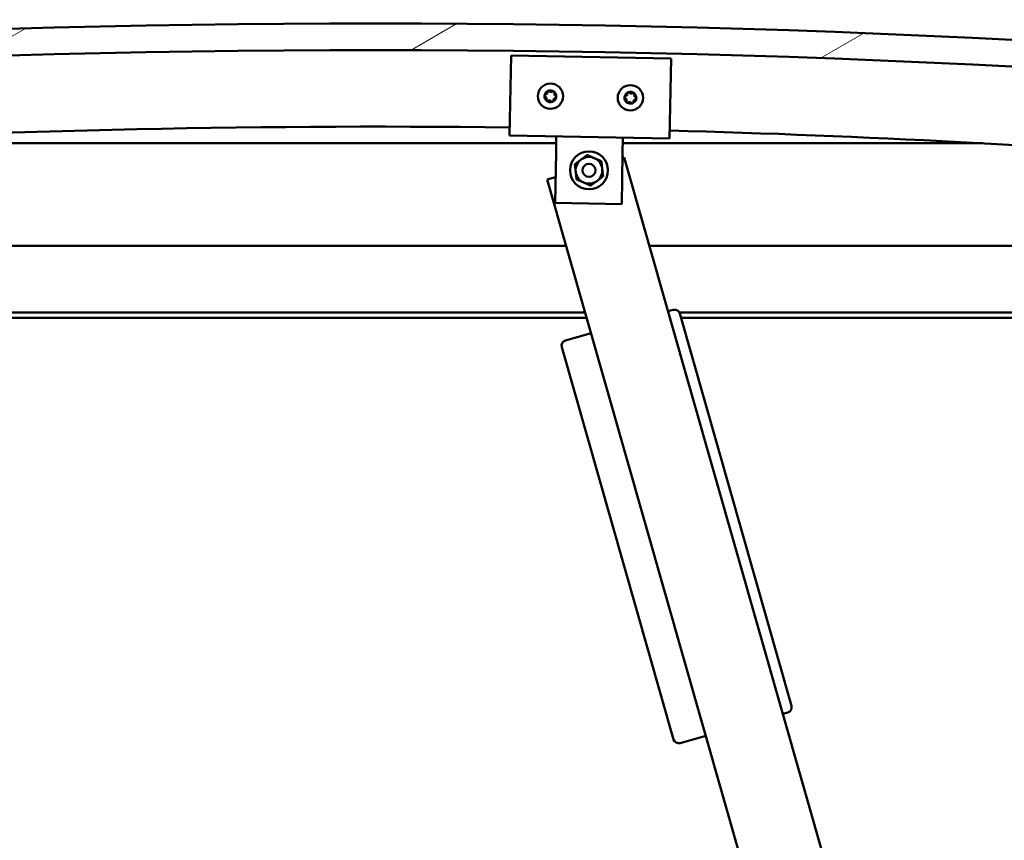
# Model space of a CAD drawing. Units: millimetres. Extents: x -6197 to 24268, y 3159 to 8837.
# Drawn here: x 18688 to 19057, y 7186 to 7494 of the extents above; entities that cross this region are included whole.
import ezdxf

# ---------------------------------------------------------------- set-up
doc = ezdxf.new("R2010")
doc.units = ezdxf.units.MM
doc.header["$LTSCALE"] = 25
doc.layers.add('Hatch (ISO)', color=7, linetype='Continuous', lineweight=18)
doc.layers.add('Visible (ISO)', color=7, linetype='Continuous', lineweight=50)

msp = doc.modelspace()

# ---------------------------------------------------------------- hatches: boundary and pattern name
at = {"layer": 'Hatch (ISO)'}
h = msp.add_hatch(dxfattribs=at)
h.set_pattern_fill('ANSI31', color=256, scale=635, angle=-14.999977780745, style=0)
h.set_pattern_definition([(30.000022219255, (0, 0), (-39.6875266576083, 68.7407510346056), [])])
edge = h.paths.add_edge_path()
edge.add_line((18241.14393465267, 7449.909704540476), (18271.14393465267, 7449.909704540475))
edge.add_ellipse((18821.1439346525, 2883.076371207109), major_axis=(-549.9999999998221, 4566.833333333366), ratio=1, start_angle=346.2654785501979, end_angle=360, ccw=False)
edge.add_line((19371.14393465268, 7449.909704540431), (19401.14393465271, 7449.909704540429))
edge.add_line((19401.14393465271, 7449.909704540429), (19401.14393465268, 7459.90970454021))
edge.add_line((19401.14393465268, 7459.90970454021), (19371.14393465269, 7459.90970454043))
edge.add_ellipse((18821.1439346525, 2893.076371207195), major_axis=(550.0000000001858, 4566.833333333235), ratio=1, start_angle=0, end_angle=13.73452144980228)
edge.add_line((18271.14393465269, 7459.909704540476), (18241.14393465269, 7459.909704540476))
edge.add_line((18241.14393465268, 7459.909704540476), (18241.14393465267, 7449.909704540475))
h = msp.add_hatch(dxfattribs=at)
h.set_pattern_fill('ANSI31', color=256, scale=635, angle=105.00024553567, style=0)
h.set_pattern_definition([(150.00024553567, (0, 0), (-39.68720541755146, -68.74093650180419), [])])
edge = h.paths.add_edge_path()
edge.add_ellipse((18261.24393465321, 7448.009704540767), major_axis=(-0.1000000000000512, -6.499800697671307e-14), ratio=1, start_angle=3.469985157455869e-12, end_angle=89.99999999995958)
edge.add_line((18261.24393465321, 7447.909704540767), (18275.14393465296, 7447.909704540766))
edge.add_line((18275.14393465296, 7447.909704540765), (18276.04393465321, 7447.909704540765))
edge.add_ellipse((18276.04393465321, 7448.009704540766), major_axis=(-5.262457136726946e-15, -0.1000000000000704), ratio=1, start_angle=0, end_angle=89.9999999999623)
edge.add_line((18276.14393465321, 7448.009704540766), (18276.14393465321, 7449.614867344202))
edge.add_ellipse((18276.04393465321, 7449.614867344203), major_axis=(0.1000000000000512, 5.163647287534245e-14), ratio=1, start_angle=1.112558027573856e-11, end_angle=86.9835755349625)
edge.add_ellipse((18268.6439346532, 7309.184704540763), major_axis=(7.405262222229688, 140.5300242525448), ratio=1, start_angle=0, end_angle=6.032848930038763)
edge.add_ellipse((18261.24393465321, 7449.614867344203), major_axis=(-0.005262222222194606, 0.09986144910473203), ratio=1, start_angle=0, end_angle=86.98357553495765)
edge.add_line((18261.14393465321, 7449.614867344203), (18261.14393465321, 7448.009704540767))
edge = h.paths.add_edge_path(flags=0)
edge.add_ellipse((18268.6439346532, 7237.495292979833), major_axis=(-6.499999999988967, 211.2000000000163), ratio=1, start_angle=356.4743840136716, end_angle=360)
edge.add_line((18262.14393465321, 7448.695292979848), (18262.14393465321, 7448.595292979848))
edge.add_line((18262.14393465321, 7448.595292979848), (18275.14393465321, 7448.595292979848))
edge.add_line((18275.14393465321, 7448.595292979848), (18275.14393465321, 7448.695292979848))
edge = h.paths.add_edge_path()
edge.add_ellipse((19373.6439346532, 7309.184704540701), major_axis=(7.405262222229497, 140.5300242525477), ratio=1, start_angle=0, end_angle=6.032848930038559)
edge.add_ellipse((19366.24393465321, 7449.614867344146), major_axis=(-0.005262222222185723, 0.09986144910467906), ratio=1, start_angle=3.324570197440185e-10, end_angle=86.98357553500183)
edge.add_line((19366.14393465321, 7449.614867344146), (19366.14393465321, 7448.009704540709))
edge.add_ellipse((19366.24393465321, 7448.009704540708), major_axis=(-0.1000000000000002, 4.213296378452474e-15), ratio=1, start_angle=0, end_angle=90.00000000000244)
edge.add_line((19366.24393465321, 7447.909704540709), (19367.1439346532, 7447.909704540709))
edge.add_line((19367.1439346532, 7447.909704540709), (19381.04393465321, 7447.909704540708))
edge.add_ellipse((19381.04393465321, 7448.009704540707), major_axis=(-5.306866057708247e-15, -0.09999999999999999), ratio=1, start_angle=0, end_angle=90.00000000000306)
edge.add_line((19381.14393465321, 7448.009704540707), (19381.14393465321, 7449.614867344145))
edge.add_ellipse((19381.04393465321, 7449.614867344145), major_axis=(0.1000000000000093, -1.654232306691636e-15), ratio=1, start_angle=0, end_angle=86.9835755354021)
edge = h.paths.add_edge_path(flags=0)
edge.add_ellipse((19373.6439346532, 7237.495292979777), major_axis=(-6.499999999988797, 211.2000000000123), ratio=1, start_angle=356.4743840136716, end_angle=360)
edge.add_line((19367.14393465321, 7448.69529297979), (19367.14393465321, 7448.59529297979))
edge.add_line((19367.14393465321, 7448.59529297979), (19380.14393465321, 7448.595292979789))
edge.add_line((19380.14393465321, 7448.595292979789), (19380.14393465321, 7448.695292979788))

# ---------------------------------------------------------------- linework, layer by layer
at = {"layer": 'Visible (ISO)'}
for p, q in [((18871.50811940703, 7456.864395693598), (18871.97326513936, 7480.85988775873)), ((18871.97326513936, 7480.859887758731), (18931.96199530219, 7479.697023427897)), ((18931.96199530219, 7479.697023427897), (18931.49684956986, 7455.701531362763)), ((18871.50811940703, 7456.864395693598), (18871.39183297394, 7450.865522677314)), ((18931.49684956986, 7455.701531362763), (18931.38056313678, 7449.702658346479)), ((18888.83782294035, 7447.909704540686), (18593.45781119019, 7447.909704540702)), ((18931.38056313678, 7449.702658346479), (18871.39183297394, 7450.865522677314)), ((18888.77225950502, 7444.527480897871), (18888.8885459381, 7450.526353914154)), ((18913.76756373953, 7444.042954093356), (18913.88385017262, 7450.04182710964)), ((19048.83005811652, 7447.909704540678), (18913.84251958802, 7447.909704540685)), ((18888.40401913359, 7425.531049679641), (18888.77225950502, 7444.527480897872)), ((18913.76756373953, 7444.042954093356), (18913.3993233681, 7425.046522875126)), ((18914.3313312028, 7442.594108256148), (18913.73619161228, 7442.424558871382)), ((18991.04803694107, 7173.30885604083), (18914.3313312028, 7442.594108256148)), ((18888.59263936729, 7435.261409449255), (18885.47933989402, 7434.374461212761)), ((18885.47933989402, 7434.374461212762), (18959.66200716379, 7173.984001618496)), ((18913.3993233681, 7425.046522875126), (18888.40401913359, 7425.531049679641)), ((18296.14393465317, 7409.409704540722), (18892.59155222539, 7409.409704540687)), ((18923.78523970324, 7409.409704540685), (19346.14393465317, 7409.409704540661)), ((18932.69409137683, 7385.438102108137), (18930.77062528958, 7384.890125638577)), ((18899.71380503232, 7384.409704540687), (18294.54393465317, 7384.409704540723)), ((18900.28358525688, 7382.409704540668), (18326.14393465317, 7382.409704540702)), ((19347.74393465317, 7384.409704540661), (18935.03060142036, 7384.409704540685)), ((18977.08573385491, 7236.917456815644), (18935.16553393365, 7384.062612490443)), ((19342.64393465323, 7382.409704540642), (18935.63643106511, 7382.409704540667)), ((18901.9186339808, 7376.670478595192), (18892.30130354454, 7373.930596247397)), ((18890.92581392684, 7371.459153690585), (18932.84601384811, 7224.313998015786)), ((18973.78677814997, 7233.898037789273), (18975.71024423722, 7234.446014258832)), ((18935.31745640492, 7222.938508398092), (18944.93478684118, 7225.678390745887))]:
    msp.add_line(p, q, dxfattribs=at)
for centre, radius in [((18886.67973159736, 7465.571989135298), 4.750000000001088), ((18916.67409667878, 7464.990556969884), 4.750000000001067), ((18901.14393465311, 7437.786438394638), 7.100000000001703), ((18901.14393465311, 7437.786438394638), 5.000000000001201), ((18901.14393465311, 7437.786438394638), 2.458500000000591)]:
    msp.add_circle(centre, radius, dxfattribs=at)
for centre, radius, start, end in [((18821.14393465272, 2893.076371206445), 4599.833333334292, 83.1327392750917, 96.86726072489375), ((18821.14393465271, 2883.076371206358), 4599.833333334327, 83.13273927509142, 96.86726072489328), ((18886.67973159736, 7465.571989135298), 2.20613017295198, 117.6811723744232, 166.5324518002491), ((18884.89678515893, 7465.819177318028), 0.4500000000000967, 95.44857100247002, 143.6681355722559), ((18884.77928176058, 7467.051086081442), 0.7875000000000777, 275.44857100247, 8.765053220163425), ((18886.0023296239, 7467.239660135932), 0.4500000000001165, 140.5454826584649, 188.7650568717815), ((18886.67973159736, 7465.571989135298), 2.20613017295193, 57.68117237448777, 106.5324518002628), ((18886.0023296239, 7467.239660135932), 0.4500000000001138, 35.44857100259919, 83.66813557268934), ((18887.01044220899, 7467.957375445638), 0.7874999999999804, 215.4485710022782, 308.7650532200548), ((18887.78527606233, 7466.992471953203), 0.4500000000001093, 80.54548265822714, 128.7650568714836), ((18888.91089204577, 7466.478278499494), 0.787500000000153, 155.4485710025863, 248.7650534639708), ((18887.78527606233, 7466.992471953203), 0.4500000000001077, 335.4485710023907, 23.66813557225955), ((18886.67973159736, 7465.571989135298), 2.206130172951976, 357.6811723744361, 46.53245180029154), ((18916.67409667878, 7464.990556969884), 2.20613017295197, 117.7559876458335, 166.6072670716041), ((18914.77171709814, 7466.467171100037), 0.7875000000000734, 275.5233862738511, 8.839868491518812), ((18915.99451768398, 7466.657342015963), 0.4500000000001155, 140.6202979300039, 188.8398721431906), ((18916.67409667878, 7464.990556969884), 2.206130172951925, 57.75598764580368, 106.6072670716491), ((18915.99451768398, 7466.657342015963), 0.450000000000113, 35.5233862738141, 83.74295084398456), ((18917.00169223676, 7467.376373079435), 0.787499999999979, 215.5233862738291, 308.8398684915374), ((18917.77778537393, 7466.412482166296), 0.4500000000001073, 80.62029792983778, 128.8398721432908), ((18918.90407181739, 7465.899758949282), 0.7875000000001502, 155.523386273892, 248.8398687352987), ((18917.77778537393, 7466.412482166296), 0.4500000000001062, 335.5233862737355, 23.74295084354181), ((18916.67409667878, 7464.990556969884), 2.206130172951971, 357.7559876457669, 46.60726707159825), ((18886.67973159736, 7465.571989135298), 2.206130172951976, 177.6811723744131, 226.5324518001928), ((18884.89678515893, 7465.819177318028), 0.4500000000000944, 200.5454826586527, 248.7650568715033), ((18884.44857114895, 7464.665699771102), 0.7875000000001406, 335.4485710025275, 68.76505322019582), ((18885.57418713238, 7464.151506317393), 0.4500000000001037, 155.4485710023907, 203.668135572078), ((18885.57418713238, 7464.151506317393), 0.4500000000001019, 260.5454826586919, 308.7650545484761), ((18886.67973159736, 7465.571989135298), 2.20613017295193, 237.6811723744877, 286.5324518002563), ((18886.34902098573, 7463.186602824958), 0.7874999999999917, 35.44857100248076, 128.7650545480526), ((18887.35713357081, 7463.904318134664), 0.4500000000001005, 215.4485710025992, 263.6681355722397), ((18886.67973159736, 7465.571989135298), 2.206130172951975, 297.6811723744232, 346.5324518002043), ((18887.35713357081, 7463.904318134664), 0.4500000000001033, 320.5454826585521, 8.765054548071367), ((18888.58018143414, 7464.092892189155), 0.7875000000001146, 95.44857100247617, 188.7650545479583), ((18888.46267803579, 7465.324800952569), 0.4500000000000969, 275.44857100247, 323.6681355722559), ((18888.46267803579, 7465.324800952569), 0.4500000000000954, 20.54548265865278, 68.76505644531866), ((18916.67409667878, 7464.990556969884), 2.20613017295197, 177.7559876457936, 226.6072670715982), ((18914.89082898882, 7465.235416819551), 0.4500000000000934, 200.6202979298239, 248.8398721429701), ((18914.89082898882, 7465.235416819551), 0.4500000000000942, 95.5233862737946, 143.7429508436936), ((18914.44412154016, 7464.081354990485), 0.7875000000001378, 335.5233862737156, 68.83986849137624), ((18915.57040798362, 7463.568631773472), 0.4500000000001021, 155.5233862737355, 203.7429508434383), ((18915.57040798362, 7463.568631773472), 0.4500000000000999, 260.6202979298378, 308.8398698192167), ((18916.67409667878, 7464.990556969884), 2.206130172951925, 237.7559876458036, 286.6072670715607), ((18916.3465011208, 7462.604740860333), 0.7874999999999898, 35.52338627377656, 128.8398698193379), ((18917.35367567357, 7463.323771923806), 0.4500000000000997, 215.5233862738141, 263.7429508435226), ((18916.67409667878, 7464.990556969884), 2.206130172951966, 297.7559876458335, 346.6072670715816), ((18917.35367567357, 7463.323771923806), 0.4500000000001022, 320.6202979299165, 8.83986981951237), ((18918.57647625942, 7463.513942839731), 0.78750000000011, 95.52338627385735, 188.839869819335), ((18918.45736436873, 7464.745697120217), 0.4500000000000943, 275.5233862737946, 323.7429508436936), ((18918.45736436873, 7464.745697120217), 0.4500000000000944, 20.62029792982396, 68.83987171660927), ((18821.14393465289, 3310.823141138595), 4143.347222222929, 89.30433185300802, 97.55837038173053), ((18821.14393465289, 3310.823141138259), 4143.347222223265, 82.44162961826409, 88.47462180832018), ((18933.24206784639, 7383.514636020885), 2.000000000000042, 15.90172864204406, 105.9017286420441), ((18892.8492800141, 7372.007130160145), 2.000000000000043, 105.9017286420441, 195.9017286420441), ((18975.16226776766, 7236.369480346085), 2.000000000000068, 285.9017286420441, 15.90172864204407), ((18934.76947993536, 7224.861974485345), 2.000000000000043, 195.9017286420441, 285.9017286420441)]:
    msp.add_arc(centre, radius, start, end, dxfattribs=at)
for points, knots in [([(18885.65487145096, 7467.525619605195), (18885.68608330556, 7467.563543909637), (18885.72538529895, 7467.598067367689), (18885.82054669955, 7467.655614685584), (18885.87817863458, 7467.675835495664), (18885.97163789012, 7467.6902453941), (18886.01192560847, 7467.691357277422), (18886.05195880753, 7467.686915034322)], [0.1743870171131494, 0.1743870171131494, 0.1743870171131494, 0.1743870171131494, 0.1889679699106174, 0.1889679699106174, 0.2058632260685186, 0.2058632260685186, 0.217378516566744, 0.217378516566744, 0.217378516566744, 0.217378516566744]), ([(18887.8591951407, 7467.436359292349), (18887.90764447906, 7467.428291185593), (18887.95719366746, 7467.411516389921), (18888.05461180698, 7467.357877858494), (18888.10093950971, 7467.318077543726), (18888.16014847559, 7467.244344403426), (18888.18125525396, 7467.210010157535), (18888.19742475812, 7467.17311926861)], [0.1743870171131386, 0.1743870171131386, 0.1743870171131386, 0.1743870171131386, 0.1889679699106129, 0.1889679699106129, 0.2058632260685136, 0.2058632260685136, 0.2173785165667402, 0.2173785165667402, 0.2173785165667402, 0.2173785165667402]), ([(18915.64668640927, 7466.94284754013), (18915.67784871673, 7466.980812567821), (18915.71710559684, 7467.015387315901), (18915.81219177261, 7467.07305884387), (18915.86979725473, 7467.093354890904), (18915.96323761455, 7467.107886813576), (18916.00352384669, 7467.109051302543), (18916.04356281217, 7467.104661337477)], [0.1743870171131494, 0.1743870171131494, 0.1743870171131494, 0.1743870171131494, 0.1889679699106174, 0.1889679699106174, 0.2058632260685186, 0.2058632260685186, 0.217378516566744, 0.217378516566744, 0.217378516566744, 0.217378516566744]), ([(18917.85112477342, 7466.856465648514), (18917.89958460559, 7466.848460812448), (18917.94915565581, 7466.831750731042), (18918.04664375199, 7466.778239451265), (18918.09302338538, 7466.738499663865), (18918.15232857949, 7466.66484389986), (18918.17348017259, 7466.630537243889), (18918.18969783406, 7466.593667500108)], [0.1743870171131386, 0.1743870171131386, 0.1743870171131386, 0.1743870171131386, 0.1889679699106129, 0.1889679699106129, 0.2058632260685136, 0.2058632260685136, 0.2173785165667402, 0.2173785165667402, 0.2173785165667402, 0.2173785165667402]), ([(18884.47540790762, 7465.661249448144), (18884.45817042385, 7465.70724185934), (18884.44792322885, 7465.758540113065), (18884.44566648993, 7465.869725962388), (18884.45697072223, 7465.929747087236), (18884.49122101189, 7466.017890125972), (18884.51040195187, 7466.053336255186), (18884.53426564677, 7466.08578490101)], [0.1743870171131019, 0.1743870171131019, 0.1743870171131019, 0.1743870171131019, 0.1889679699106119, 0.1889679699106119, 0.2058632260685125, 0.2058632260685125, 0.2173785165667737, 0.2173785165667737, 0.2173785165667737, 0.2173785165667737]), ([(18885.50026805402, 7463.707618978247), (18885.45181871025, 7463.715687085902), (18885.40226951583, 7463.732461884581), (18885.30485137289, 7463.786100423044), (18885.25852367179, 7463.825900739695), (18885.19931471253, 7463.899633877866), (18885.17820793826, 7463.933968118736), (18885.1620384366, 7463.970859001986)], [0.1743870152771151, 0.1743870152771151, 0.1743870152771151, 0.1743870152771151, 0.1889679698738136, 0.1889679698738136, 0.2058632260311895, 0.2058632260311895, 0.2173785147987272, 0.2173785147987272, 0.2173785147987272, 0.2173785147987272]), ([(18887.70459174375, 7463.618358665402), (18887.67337988568, 7463.580434356729), (18887.63407788667, 7463.545910894961), (18887.53891647827, 7463.488363577624), (18887.48128454242, 7463.468142769892), (18887.38782529203, 7463.453732876132), (18887.34753758009, 7463.452620993857), (18887.30750438719, 7463.457063236275)], [0.1743870152771252, 0.1743870152771252, 0.1743870152771252, 0.1743870152771252, 0.188967969873814, 0.188967969873814, 0.2058632260311898, 0.2058632260311898, 0.2173785147987443, 0.2173785147987443, 0.2173785147987443, 0.2173785147987443]), ([(18888.88405528709, 7465.482728822452), (18888.90129277122, 7465.436736410315), (18888.9115399663, 7465.385438155356), (18888.91379670441, 7465.274252304845), (18888.90249247166, 7465.214231180082), (18888.86824218173, 7465.126088142594), (18888.84906124218, 7465.090642014494), (18888.82519754795, 7465.058193369586)], [0.1743870167762011, 0.1743870167762011, 0.1743870167762011, 0.1743870167762011, 0.1889679699038589, 0.1889679699038589, 0.2058632260616632, 0.2058632260616632, 0.2173785162423367, 0.2173785162423367, 0.2173785162423367, 0.2173785162423367]), ([(18914.46965831461, 7465.0769388615), (18914.45236078992, 7465.122908725255), (18914.4420466198, 7465.174193554742), (18914.43964469939, 7465.285376362489), (18914.45087054813, 7465.345412196923), (18914.48500571384, 7465.4335998836), (18914.50414035287, 7465.469071028539), (18914.52796165689, 7465.501550807255)], [0.1743870171131019, 0.1743870171131019, 0.1743870171131019, 0.1743870171131019, 0.1889679699106119, 0.1889679699106119, 0.2058632260685125, 0.2058632260685125, 0.2173785165667737, 0.2173785165667737, 0.2173785165667737, 0.2173785165667737]), ([(18915.49706858413, 7463.124648291253), (18915.44860874656, 7463.132653128212), (18915.3990376903, 7463.149363212618), (18915.30154959069, 7463.202874499426), (18915.25516995893, 7463.242614288712), (18915.19586477145, 7463.316270050596), (18915.17471318247, 7463.350576701549), (18915.15849552349, 7463.387446439661)], [0.1743870152771151, 0.1743870152771151, 0.1743870152771151, 0.1743870152771151, 0.1889679698738136, 0.1889679698738136, 0.2058632260311895, 0.2058632260311895, 0.2173785147987272, 0.2173785147987272, 0.2173785147987272, 0.2173785147987272]), ([(18917.70150694829, 7463.038266399639), (18917.67034463734, 7463.000301367712), (18917.63108775162, 7462.965726615908), (18917.53600156805, 7462.908055088487), (18917.47839608511, 7462.887759043801), (18917.38495573044, 7462.87322712581), (18917.3446695047, 7462.872062637899), (18917.30463054538, 7462.876452602291)], [0.1743870152771252, 0.1743870152771252, 0.1743870152771252, 0.1743870152771252, 0.188967969873814, 0.188967969873814, 0.2058632260311898, 0.2058632260311898, 0.2173785147987443, 0.2173785147987443, 0.2173785147987443, 0.2173785147987443]), ([(18918.87853504293, 7464.904175078268), (18918.89583256799, 7464.858205213571), (18918.90614673818, 7464.806920382851), (18918.90854865779, 7464.695737573914), (18918.8973228086, 7464.635701739565), (18918.86318764263, 7464.547514054137), (18918.84405300401, 7464.512042910313), (18918.82023170067, 7464.479563132513)], [0.1743870167762011, 0.1743870167762011, 0.1743870167762011, 0.1743870167762011, 0.1889679699038589, 0.1889679699038589, 0.2058632260616632, 0.2058632260616632, 0.2173785162423367, 0.2173785162423367, 0.2173785162423367, 0.2173785162423367])]:
    msp.add_open_spline(points, degree=3, knots=knots, dxfattribs=at)
for points, weights in [([(18895.85408539184, 7440.099624104102), (18897.0995674226, 7441.017229775698), (18898.17818650119, 7441.811899597958)], [1, 1.037954849302024, 1]), ([(18898.17818650119, 7441.811899597958), (18899.25680557979, 7442.606569420217), (18900.50228761054, 7443.524175091814)], [1, 1.037954849302047, 1]), ([(18900.50228761054, 7443.524175091814), (18901.91969844818, 7442.904358849019), (18903.14721224117, 7442.367582237081)], [1, 1.037954849302012, 1]), ([(18903.14721224117, 7442.367582237081), (18904.37472603417, 7441.830805625144), (18905.7921368718, 7441.21098938235)], [1, 1.037954849302012, 1]), ([(18905.7921368718, 7441.21098938235), (18905.96406567868, 7439.673567467959), (18906.11296039309, 7438.342121033762)], [1, 1.037954849302055, 1]), ([(18896.17490891313, 7437.230755755514), (18896.02601419872, 7438.562202189712), (18895.85408539184, 7440.099624104102)], [1, 1.037954849302049, 1]), ([(18896.49573243441, 7434.361887406927), (18896.32380362753, 7435.899309321317), (18896.17490891313, 7437.230755755514)], [1, 1.037954849302018, 1]), ([(18906.11296039309, 7438.342121033762), (18906.26185510749, 7437.010674599564), (18906.43378391437, 7435.473252685174)], [1, 1.037954849302035, 1]), ([(18899.14065706504, 7433.205294552195), (18897.91314327205, 7433.742071164132), (18896.49573243441, 7434.361887406927)], [1, 1.037954849302054, 1]), ([(18901.78558169567, 7432.048701697462), (18900.36817085803, 7432.668517940257), (18899.14065706504, 7433.205294552195)], [1, 1.037954849302058, 1]), ([(18904.10968280502, 7433.760977191318), (18903.03106372643, 7432.966307369059), (18901.78558169567, 7432.048701697462)], [1, 1.037954849302, 1]), ([(18906.43378391437, 7435.473252685174), (18905.18830188361, 7434.555647013577), (18904.10968280502, 7433.760977191318)], [1, 1.037954849302005, 1])]:
    msp.add_rational_spline(points, weights, degree=2, dxfattribs=at)

doc.saveas('drawing.dxf')
